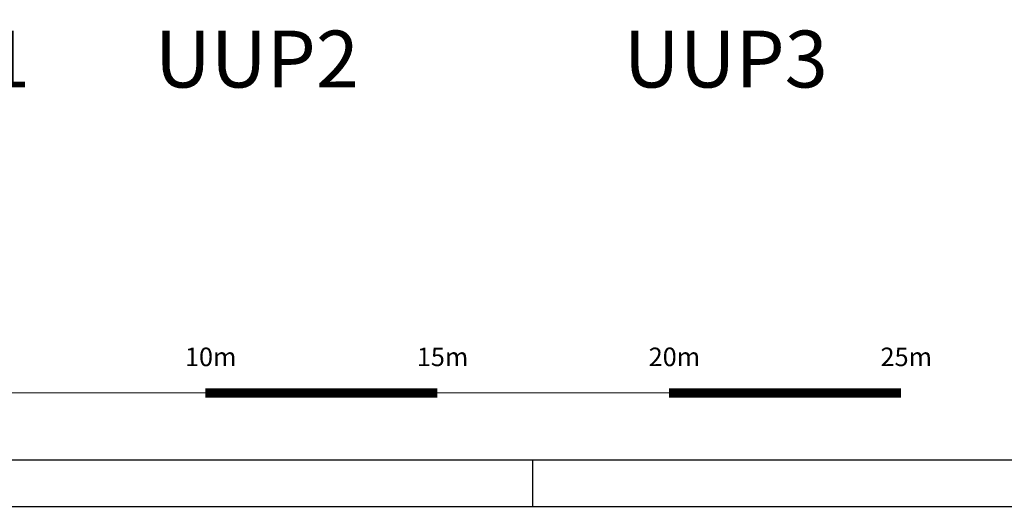
# Model space of a CAD drawing. Units: millimetres. Extents: x 128716 to 141348, y 8763 to 28496.
# Drawn here: x 132453 to 134576, y 21630 to 22680 of the extents above; entities that cross this region are included whole.
import ezdxf

# ---------------------------------------------------------------- set-up
doc = ezdxf.new("R2010")
doc.units = ezdxf.units.MM
for name, color, linetype in [('0-CARPI', 8, 'Continuous'), ('A-TRAMAS 1', 8, 'Continuous'), ('RUIDO', 180, 'Continuous')]:
    doc.layers.add(name, color=color, linetype=linetype)
doc.styles.add('Tw Cen MT', font='TCCEB.TTF')

# ---------------------------------------------------------------- blocks, each defined once
blk = doc.blocks.new('A1')
blk.add_line((-6300, 0), (-6300, 100))
for points in [[(-8400, 0), (0, 0), (0, 5940), (-8400, 5940)], [(-8300, 100), (-100, 100), (-100, 5840), (-8300, 5840)]]:
    blk.add_lwpolyline(points, close=True)

msp = doc.modelspace()

# ---------------------------------------------------------------- linework, layer by layer
at = {"layer": '0-CARPI', "color": 49, "true_color": 0x474747, "const_width": 2}
msp.add_lwpolyline([(131853.5, 21874.7), (134353.5, 21874.7)], dxfattribs=at)
at = {"layer": 'A-TRAMAS 1', "color": 251, "true_color": 0x696969, "const_width": 20}
for points in [[(132853.5, 21874.7), (133353.5, 21874.7)], [(133853.5, 21874.7), (134353.5, 21874.7)]]:
    msp.add_lwpolyline(points, dxfattribs=at)

# ---------------------------------------------------------------- block references
msp.add_blockref('A1', (139859.4, 21630))

# ---------------------------------------------------------------- texts
at = {"layer": 'A-TRAMAS 1', "color": 251, "true_color": 0x696969, "style": 'Tw Cen MT'}
for s, p in [('10m', (132809.4, 21932.5)), ('15m', (133309.4, 21932.5)), ('20m', (133809.4, 21932.5)), ('25m', (134309.4, 21932.5))]:
    msp.add_text(s, height=40, dxfattribs=at).set_placement(p)
at = {"layer": 'RUIDO', "ltscale": 10, "char_height": 122.69, "width": 548.218, "attachment_point": 1}
for s, insert in [('{\\fArial|b0|i0|c0|p34;UUP2}', (132744.4, 22656.4)), ('{\\fArial|b0|i0|c0|p34;UUP3}', (133755.5, 22656.4)), ('{\\fArial|b0|i0|c0|p34;UUP1}', (132035.3, 22656.4))]:
    msp.add_mtext(s, dxfattribs=dict(at, insert=insert))

doc.saveas('drawing.dxf')
